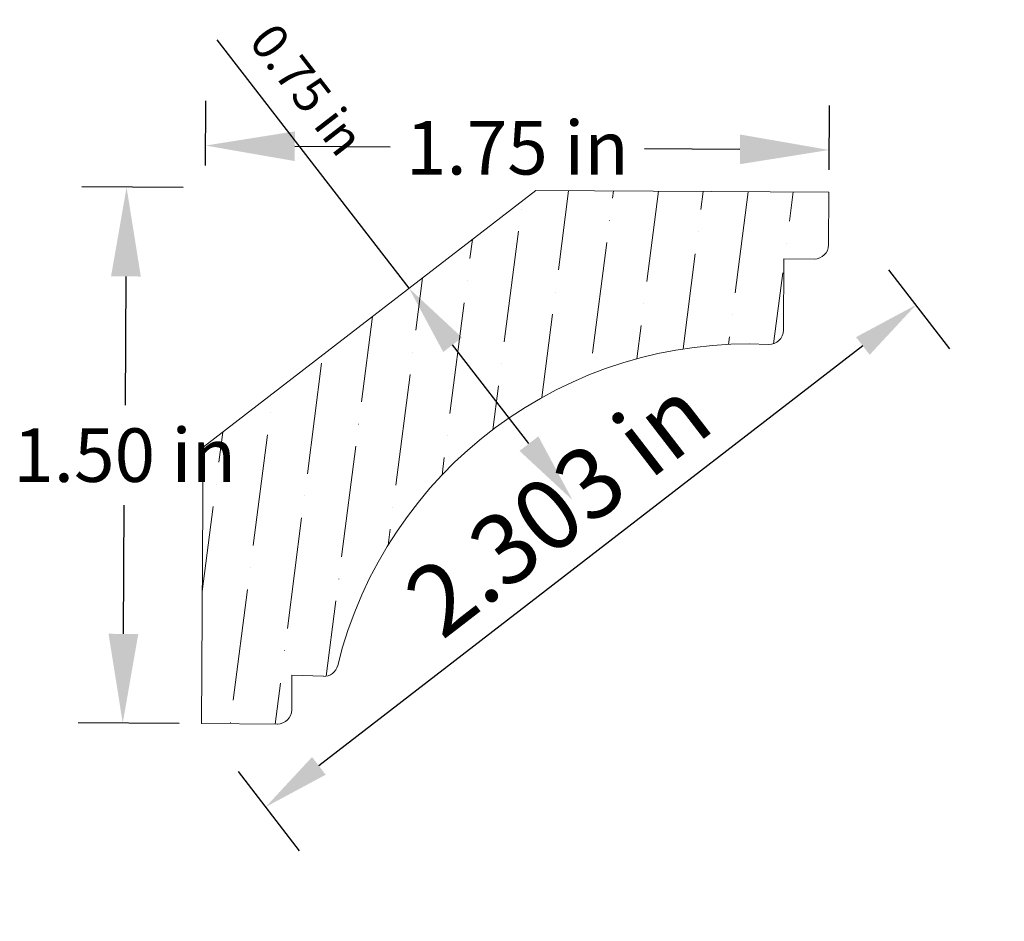
# Model space of a CAD drawing. Units: inches. Extents: x -51.24 to -48.48, y 36.83 to 39.35.
import ezdxf

# ---------------------------------------------------------------- set-up
doc = ezdxf.new("R2010")
doc.units = ezdxf.units.IN
doc.header["$MEASUREMENT"] = 0
doc.layers.get('0').update_dxf_attribs({"lineweight": 0, "true_color": 0x000000})
doc.styles.get("Standard").update_dxf_attribs({"font": 'Times New Roman.ttf'})
doc.dimstyles.get("Standard").update_dxf_attribs({"dimtxt": 0.15, "dimasz": 0.25, "dimexe": 0.125, "dimexo": 0.0625, "dimgap": 0.0625, "dimtad": 1, "dimtih": 1, "dimrnd": 0.01, "dimzin": 1, "dimdsep": 46, "dimtxsty": 'Standard', "dimcen": 0, "dimazin": 0, "dimtfac": 1, "dimtdec": 3, "dimtmove": 0, "dimatfit": 3, "dimfxl": 1, "dimtfillclr": 7, "dimfrac": 2, "dimtolj": 1, "dimtzin": 0, "dimarcsym": 0})

# ---------------------------------------------------------------- blocks, each defined once
blk = doc.blocks.new('*D4')
at = {"color": 7, "linetype": 'ByBlock', "lineweight": -2, "transparency": 16777216}
for p, q in [((-48.6316, 38.4311), (-48.8029, 38.653)), ((-48.8753, 38.4392), (-50.4002, 37.2619)), ((-50.4541, 37.024), (-50.6254, 37.2459))]:
    blk.add_line(p, q, dxfattribs=at)
at = {"color": 7, "linetype": 'Continuous', "transparency": 16777216}
for points in [[(-48.8945, 38.464), (-48.8562, 38.4144), (-48.7265, 38.5541)], [(-50.4194, 37.2867), (-50.3811, 37.2371), (-50.5491, 37.147)]]:
    blk.add_solid(points, dxfattribs=at)
at = {"layer": 'Defpoints', "color": 0, "linetype": 'Continuous', "transparency": 16777216}
for p in [(-48.4788, 38.2332), (-50.5491, 37.147), (-50.3013, 36.8261)]:
    blk.add_point(p, dxfattribs=at)
at = {"color": 7, "linetype": 'Continuous', "lineweight": 0, "transparency": 16777216, "insert": (-49.7299, 37.9883), "char_height": 0.198, "attachment_point": 5, "rotation": 37.6698}
blk.add_mtext('\\A1;2.303 in', dxfattribs=at)
blk = doc.blocks.new('*D9')
at = {"color": 0, "linetype": 'ByBlock', "lineweight": -2, "transparency": 16777216}
for p, q in [((-50.7182, 38.9452), (-50.7169, 39.126)), ((-48.9702, 38.9328), (-48.9689, 39.1137)), ((-50.4678, 38.9993), (-50.2004, 38.9974)), ((-49.2198, 38.9904), (-49.4871, 38.9923))]:
    blk.add_line(p, q, dxfattribs=at)
at = {"color": 0, "transparency": 16777216}
for points in [[(-50.4675, 39.0409), (-50.4681, 38.9576), (-50.7178, 39.0011)], [(-49.2195, 39.0321), (-49.2201, 38.9488), (-48.9698, 38.9887)]]:
    blk.add_solid(points, dxfattribs=at)
at = {"layer": 'Defpoints', "color": 0, "transparency": 16777216}
for p in [(-50.7178, 39.0011), (-50.7186, 38.8827), (-48.9706, 38.8703)]:
    blk.add_point(p, dxfattribs=at)
at = {"color": 0, "transparency": 16777216, "insert": (-49.8438, 38.9949), "char_height": 0.15, "attachment_point": 5}
blk.add_mtext('\\A1;1.75 in', dxfattribs=at)
blk = doc.blocks.new('*D10')
at = {"color": 0, "linetype": 'ByBlock', "lineweight": -2, "transparency": 16777216}
for p, q in [((-50.7811, 38.8831), (-51.0643, 38.8851)), ((-50.9411, 38.6342), (-50.9437, 38.2735)), ((-50.9482, 37.632), (-50.9457, 37.9927)), ((-50.7918, 37.3808), (-51.075, 37.3828))]:
    blk.add_line(p, q, dxfattribs=at)
at = {"color": 0, "transparency": 16777216}
for points in [[(-50.9828, 38.6345), (-50.8994, 38.6339), (-50.9393, 38.8842)], [(-50.9899, 37.6322), (-50.9065, 37.6317), (-50.95, 37.382)]]:
    blk.add_solid(points, dxfattribs=at)
at = {"layer": 'Defpoints', "color": 0, "transparency": 16777216}
for p in [(-50.9393, 38.8842), (-50.7186, 38.8827), (-50.7293, 37.3804)]:
    blk.add_point(p, dxfattribs=at)
at = {"color": 0, "transparency": 16777216, "insert": (-50.9447, 38.1331), "char_height": 0.15, "attachment_point": 5}
blk.add_mtext('\\A1;1.50 in', dxfattribs=at)
blk = doc.blocks.new('*D12')
at = {"color": 0, "linetype": 'ByBlock', "lineweight": -2, "transparency": 16777216}
for p, q in [((-50.1475, 38.6009), (-50.685, 39.2973)), ((-49.8114, 38.1654), (-50.0253, 38.4426))]:
    blk.add_line(p, q, dxfattribs=at)
at = {"color": 0, "transparency": 16777216}
for points in [[(-49.999, 38.4629), (-50.0517, 38.4222), (-50.1475, 38.6009)], [(-49.785, 38.1858), (-49.8378, 38.145), (-49.6892, 38.0071)]]:
    blk.add_solid(points, dxfattribs=at)
at = {"layer": 'Defpoints', "color": 0, "transparency": 16777216}
for p in [(-50.2587, 38.5152), (-49.6892, 38.0071), (-49.8003, 37.9213)]:
    blk.add_point(p, dxfattribs=at)
at = {"color": 0, "transparency": 16777216, "insert": (-50.4329, 39.1579), "char_height": 0.1, "attachment_point": 5, "rotation": 307.6601}
blk.add_mtext('\\A1;0.75 in', dxfattribs=at)

msp = doc.modelspace()

# ---------------------------------------------------------------- hatches: boundary and pattern name
at = {"linetype": 'Continuous', "lineweight": 0}
h = msp.add_hatch(dxfattribs=at)
h.set_pattern_fill('ANSI36', angle=217.6698, style=0)
h.set_pattern_definition([(262.66978, (-113.56341, 40.12106), (0.0960686, -0.23291068), [0.3125, -0.0625, 0.0004375, -0.0620625])])
h.paths.add_polyline_path([(-48.9715, 38.7228), (-48.9706, 38.8703), (-49.7925, 38.875), (-50.7248, 38.1553), (-50.7293, 37.3804), (-50.5167, 37.3792), (-50.5146, 37.3792), (-50.5126, 37.3794), (-50.5106, 37.3796), (-50.5086, 37.3799), (-50.5066, 37.3804), (-50.5047, 37.3809), (-50.5027, 37.3816), (-50.5009, 37.3823), (-50.499, 37.3832), (-50.4972, 37.3841), (-50.4955, 37.3851), (-50.4938, 37.3862), (-50.4921, 37.3874), (-50.4905, 37.3887), (-50.489, 37.39), (-50.4876, 37.3914), (-50.4862, 37.3929), (-50.4849, 37.3945), (-50.4837, 37.3961), (-50.4826, 37.3978), (-50.4816, 37.3996), (-50.4806, 37.4013), (-50.4798, 37.4032), (-50.479, 37.4051), (-50.4783, 37.407), (-50.4778, 37.4089), (-50.4773, 37.4109), (-50.4769, 37.4129), (-50.4767, 37.4149), (-50.4765, 37.4169), (-50.4764, 37.4189), (-50.4761, 37.4766), (-50.4781, 37.4767), (-50.4802, 37.4769), (-50.4822, 37.4771), (-50.4842, 37.4775), (-50.4862, 37.478), (-50.4882, 37.4786), (-50.4901, 37.4793), (-50.492, 37.4801), (-50.4939, 37.481), (-50.4957, 37.482), (-50.4974, 37.483), (-50.4991, 37.4842), (-50.5007, 37.4855), (-50.5023, 37.4868), (-50.5038, 37.4882), (-50.5052, 37.4897), (-50.5065, 37.4913), (-50.5077, 37.4929), (-50.5089, 37.4946), (-50.51, 37.4963), (-50.5109, 37.4981), (-50.5118, 37.5), (-50.5126, 37.5019), (-50.5133, 37.5038), (-50.5139, 37.5058), (-50.5144, 37.5078), (-50.5147, 37.5098), (-50.515, 37.5118), (-50.5152, 37.5139), (-50.5152, 37.5159), (-50.5152, 37.518), (-50.515, 37.52), (-50.5148, 37.5221), (-50.5144, 37.5241), (-50.5139, 37.5261), (-50.5134, 37.528), (-50.5127, 37.53), (-50.5119, 37.5319), (-50.511, 37.5337), (-50.5101, 37.5355), (-50.509, 37.5373), (-50.5078, 37.539), (-50.5066, 37.5406), (-50.5053, 37.5422), (-50.5039, 37.5437), (-50.5024, 37.5451), (-50.5008, 37.5464), (-50.4992, 37.5477), (-50.4975, 37.5489), (-50.4958, 37.55), (-50.494, 37.5509), (-50.4922, 37.5518), (-50.4903, 37.5526), (-50.4883, 37.5533), (-50.4864, 37.5539), (-50.4844, 37.5544), (-50.4824, 37.5548), (-50.4803, 37.5551), (-50.4783, 37.5553), (-50.4763, 37.5554), (-50.4742, 37.5553), (-50.4722, 37.5552), (-50.4701, 37.555), (-50.4681, 37.5546), (-50.4661, 37.5541), (-50.4641, 37.5536), (-50.4622, 37.5529), (-50.4603, 37.5522), (-50.4584, 37.5513), (-50.4566, 37.5503), (-50.4548, 37.5493), (-50.4531, 37.5482), (-50.4515, 37.5469), (-50.4499, 37.5456), (-50.4484, 37.5442), (-50.447, 37.5428), (-50.4456, 37.5412), (-50.4444, 37.5396), (-50.4432, 37.5379), (-50.4421, 37.5362), (-50.4411, 37.5344), (-50.4402, 37.5326), (-50.4393, 37.5307), (-50.4386, 37.5288), (-50.438, 37.5268), (-50.4375, 37.5248), (-50.4371, 37.5228), (-50.4368, 37.5208), (-50.4366, 37.5188), (-50.4365, 37.5167), (-50.4365, 37.5147), (-50.3876, 37.513), (-50.3855, 37.5129), (-50.3835, 37.513), (-50.3815, 37.5132), (-50.3795, 37.5135), (-50.3775, 37.5139), (-50.3756, 37.5144), (-50.3736, 37.515), (-50.3717, 37.5157), (-50.3699, 37.5164), (-50.368, 37.5173), (-50.3663, 37.5183), (-50.3645, 37.5193), (-50.3629, 37.5204), (-50.3613, 37.5217), (-50.3597, 37.523), (-50.3582, 37.5243), (-50.3568, 37.5258), (-50.3555, 37.5273), (-50.3542, 37.5289), (-50.3531, 37.5305), (-50.352, 37.5322), (-50.351, 37.534), (-50.3501, 37.5358), (-50.3492, 37.5376), (-50.3485, 37.5395), (-50.3479, 37.5415), (-50.3473, 37.5434), (-50.3314, 37.6017), (-50.3126, 37.6592), (-50.2908, 37.7155), (-50.2662, 37.7708), (-50.2388, 37.8246), (-50.2086, 37.877), (-50.1759, 37.9279), (-50.1406, 37.9769), (-50.1028, 38.0241), (-50.0627, 38.0693), (-50.0203, 38.1124), (-49.9757, 38.1533), (-49.9292, 38.1919), (-49.8807, 38.228), (-49.8305, 38.2616), (-49.7786, 38.2926), (-49.7251, 38.3209), (-49.6704, 38.3465), (-49.6143, 38.3692), (-49.5572, 38.389), (-49.4992, 38.4059), (-49.4404, 38.4198), (-49.3809, 38.4307), (-49.3209, 38.4385), (-49.2607, 38.4433), (-49.2003, 38.4449), (-49.1398, 38.4435), (-49.1377, 38.4435), (-49.1357, 38.4435), (-49.1336, 38.4437), (-49.1315, 38.444), (-49.1295, 38.4444), (-49.1274, 38.4449), (-49.1255, 38.4455), (-49.1235, 38.4461), (-49.1216, 38.4469), (-49.1197, 38.4478), (-49.1179, 38.4488), (-49.1161, 38.4499), (-49.1144, 38.4511), (-49.1127, 38.4524), (-49.1111, 38.4537), (-49.1096, 38.4552), (-49.1082, 38.4567), (-49.1068, 38.4582), (-49.1056, 38.4599), (-49.1044, 38.4616), (-49.1033, 38.4634), (-49.1023, 38.4652), (-49.1014, 38.4671), (-49.1006, 38.469), (-49.0999, 38.471), (-49.0993, 38.473), (-49.0988, 38.475), (-49.0984, 38.477), (-49.0981, 38.4791), (-49.0979, 38.4812), (-49.0979, 38.4832), (-49.0969, 38.6441), (-49.099, 38.6442), (-49.101, 38.6444), (-49.103, 38.6446), (-49.105, 38.645), (-49.107, 38.6455), (-49.109, 38.6461), (-49.1109, 38.6468), (-49.1128, 38.6476), (-49.1146, 38.6484), (-49.1164, 38.6494), (-49.1181, 38.6505), (-49.1198, 38.6516), (-49.1214, 38.6529), (-49.123, 38.6542), (-49.1245, 38.6556), (-49.1259, 38.6571), (-49.1272, 38.6586), (-49.1285, 38.6602), (-49.1296, 38.6619), (-49.1307, 38.6636), (-49.1317, 38.6654), (-49.1326, 38.6672), (-49.1334, 38.6691), (-49.1341, 38.671), (-49.1347, 38.673), (-49.1351, 38.675), (-49.1355, 38.677), (-49.1358, 38.679), (-49.136, 38.681), (-49.1361, 38.6831), (-49.1361, 38.6851), (-49.1359, 38.6871), (-49.1357, 38.6892), (-49.1353, 38.6912), (-49.1349, 38.6931), (-49.1343, 38.6951), (-49.1337, 38.697), (-49.1329, 38.6989), (-49.1321, 38.7008), (-49.1311, 38.7026), (-49.1301, 38.7044), (-49.129, 38.7061), (-49.1278, 38.7077), (-49.1265, 38.7093), (-49.1251, 38.7108), (-49.1237, 38.7122), (-49.1221, 38.7136), (-49.1205, 38.7148), (-49.1189, 38.716), (-49.1172, 38.7171), (-49.1154, 38.7182), (-49.1136, 38.7191), (-49.1117, 38.7199), (-49.1098, 38.7206), (-49.1079, 38.7213), (-49.1059, 38.7218), (-49.1039, 38.7222), (-49.1019, 38.7225), (-49.0999, 38.7227), (-49.0978, 38.7229), (-49.0958, 38.7229), (-49.0938, 38.7228), (-49.0917, 38.7226), (-49.0897, 38.7223), (-49.0877, 38.7218), (-49.0858, 38.7213), (-49.0838, 38.7207), (-49.0819, 38.72), (-49.08, 38.7192), (-49.0782, 38.7183), (-49.0764, 38.7173), (-49.0747, 38.7162), (-49.0731, 38.715), (-49.0715, 38.7137), (-49.0699, 38.7124), (-49.0685, 38.7109), (-49.0671, 38.7094), (-49.0658, 38.7079), (-49.0646, 38.7062), (-49.0634, 38.7045), (-49.0624, 38.7028), (-49.0614, 38.701), (-49.0606, 38.6991), (-49.0598, 38.6973), (-49.0592, 38.6953), (-49.0586, 38.6934), (-49.0581, 38.6914), (-49.0578, 38.6894), (-49.0575, 38.6874), (-49.0574, 38.6853), (-49.0573, 38.6833), (-49.0117, 38.683), (-49.0097, 38.6831), (-49.0077, 38.6832), (-49.0057, 38.6834), (-49.0037, 38.6838), (-49.0017, 38.6842), (-48.9997, 38.6848), (-48.9978, 38.6854), (-48.9959, 38.6862), (-48.9941, 38.687), (-48.9923, 38.6879), (-48.9905, 38.6889), (-48.9888, 38.6901), (-48.9872, 38.6912), (-48.9856, 38.6925), (-48.9841, 38.6939), (-48.9827, 38.6953), (-48.9813, 38.6968), (-48.98, 38.6983), (-48.9788, 38.7), (-48.9777, 38.7017), (-48.9766, 38.7034), (-48.9757, 38.7052), (-48.9748, 38.707), (-48.9741, 38.7089), (-48.9734, 38.7108), (-48.9728, 38.7128), (-48.9724, 38.7147), (-48.972, 38.7167), (-48.9717, 38.7187), (-48.9715, 38.7208)])

# ---------------------------------------------------------------- linework, layer by layer
at = {"color": 7, "linetype": 'Continuous', "lineweight": 0}
for p, q in [((-50.7248, 38.1553), (-49.7925, 38.875)), ((-49.7925, 38.875), (-48.9706, 38.8703)), ((-48.9706, 38.8703), (-48.9715, 38.7228)), ((-49.0967, 38.6835), (-49.0979, 38.4832)), ((-49.0967, 38.6835), (-49.0117, 38.683)), ((-50.7248, 38.1553), (-50.7293, 37.3804)), ((-50.4759, 37.516), (-50.4764, 37.4189)), ((-50.3876, 37.513), (-50.4759, 37.516)), ((-50.7293, 37.3804), (-50.5167, 37.3792))]:
    msp.add_line(p, q, dxfattribs=at)
for centre, radius, start, end in [((-49.0115, 38.723), 0.04, 269.6698, 359.6698), ((-49.1379, 38.4835), 0.04, 267.2017, 359.6698), ((-49.1976, 37.261), 1.1839, 87.2017, 166.2017), ((-50.3862, 37.5529), 0.04, 268.0319, 346.2017), ((-50.5164, 37.4192), 0.04, 269.6698, 359.6698)]:
    msp.add_arc(centre, radius, start, end, dxfattribs=at)

# ---------------------------------------------------------------- dimensions: what is measured, and where the dimension line sits
at = {"color": 7}
dim = msp.add_linear_dim(base=(-49.6892, 38.0071), p1=(-50.2587, 38.5152), p2=(-49.8003, 37.9213), angle=307.6601, dimstyle='Standard', override={"dimtxt": 0.1, "dimasz": 0.2, "dimpost": ' in', "dimse1": 1, "dimse2": 1}, dxfattribs=at)
dim.commit()
dim.dimension.update_dxf_attribs({"geometry": '*D12', "text_midpoint": (-50.5235, 39.088), "dimtype": 160})
for base, p1, angle, picture, middle in [((-50.7178, 39.0011), (-48.9706, 38.8703), 359.5939, '*D9', (-49.8438, 38.9949)), ((-50.9393, 38.8842), (-50.7293, 37.3804), 89.5939, '*D10', (-50.9447, 38.1331))]:
    dim = msp.add_linear_dim(base=base, p1=p1, p2=(-50.7186, 38.8827), angle=angle, dimstyle='Standard', override={"dimpost": ' in'}, dxfattribs=at)
    dim.commit()
    dim.dimension.update_dxf_attribs({"geometry": picture, "text_midpoint": middle})
at = {"color": 7, "linetype": 'Continuous', "lineweight": 0}
dim = msp.add_linear_dim(base=(-50.54905, 37.14699), p1=(-48.4788, 38.23323), p2=(-50.30134, 36.82614), angle=37.66978, dimstyle='Standard', override={"dimtxt": 0.198, "dimasz": 0.188, "dimexo": 0.25, "dimtih": 0, "dimdec": 3, "dimrnd": 0.001, "dimzin": 3, "dimdsep": 0, "dimpost": ' in', "dimclrd": 7, "dimclre": 7, "dimclrt": 7, "dimtdec": 4, "dimfrac": 0}, dxfattribs=at)
dim.commit()
dim.dimension.update_dxf_attribs({"geometry": '*D4', "text_midpoint": (-49.62885, 37.85743), "dimtype": 160})

doc.saveas('drawing.dxf')
